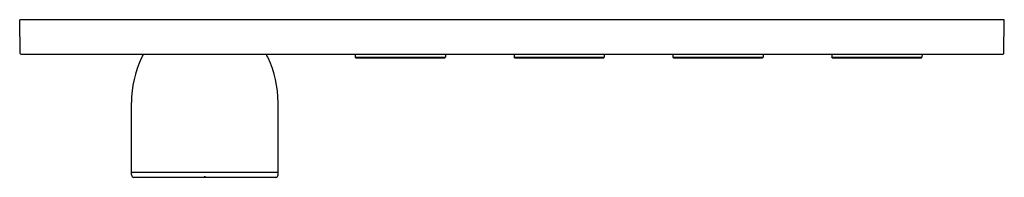
# Model space of a CAD drawing. Units: inches. Extents: x 4780.9 to 4796.8, y 234.3 to 236.8.
import ezdxf

# ---------------------------------------------------------------- set-up
doc = ezdxf.new("R2010")
doc.units = ezdxf.units.IN
doc.header["$LTSCALE"] = 0.64311
doc.header["$MEASUREMENT"] = 0
doc.layers.get('0').update_dxf_attribs({"color": 255, "linetype": 'CONTINUOUS'})
doc.layers.get('Defpoints').update_dxf_attribs({"linetype": 'CONTINUOUS'})
doc.styles.get("Standard").update_dxf_attribs({"font": 'txt', "width": 0.8})

msp = doc.modelspace()

# ---------------------------------------------------------------- linework, layer by layer
for p, q in [((4780.921, 236.292), (4780.912, 236.835)), ((4796.773, 236.835), (4780.912, 236.835)), ((4796.764, 236.292), (4796.773, 236.835)), ((4780.929, 236.284), (4796.756, 236.284)), ((4786.316, 236.284), (4786.317, 236.233)), ((4786.325, 236.225), (4786.317, 236.233)), ((4786.317, 236.233), (4787.77, 236.233)), ((4786.325, 236.225), (4787.762, 236.225)), ((4787.034, 236.233), (4787.032, 236.225)), ((4787.053, 236.233), (4787.055, 236.225)), ((4787.762, 236.225), (4787.77, 236.233)), ((4787.77, 236.284), (4787.77, 236.233)), ((4788.875, 236.284), (4788.876, 236.233)), ((4788.884, 236.225), (4788.876, 236.233)), ((4788.876, 236.233), (4790.329, 236.233)), ((4788.884, 236.225), (4790.321, 236.225)), ((4789.593, 236.233), (4789.591, 236.225)), ((4789.612, 236.233), (4789.614, 236.225)), ((4790.321, 236.225), (4790.329, 236.233)), ((4790.329, 236.284), (4790.329, 236.233)), ((4791.435, 236.284), (4791.435, 236.233)), ((4791.443, 236.225), (4791.435, 236.233)), ((4791.435, 236.233), (4792.888, 236.233)), ((4791.443, 236.225), (4792.88, 236.225)), ((4792.152, 236.233), (4792.15, 236.225)), ((4792.171, 236.233), (4792.173, 236.225)), ((4792.88, 236.225), (4792.888, 236.233)), ((4792.888, 236.284), (4792.888, 236.233)), ((4793.994, 236.284), (4793.994, 236.233)), ((4794.002, 236.225), (4793.994, 236.233)), ((4793.994, 236.233), (4795.447, 236.233)), ((4794.002, 236.225), (4795.439, 236.225)), ((4794.711, 236.233), (4794.709, 236.225)), ((4794.73, 236.233), (4794.732, 236.225)), ((4795.439, 236.225), (4795.447, 236.233)), ((4795.448, 236.284), (4795.447, 236.233)), ((4782.713, 234.381), (4782.713, 235.504)), ((4785.075, 234.381), (4785.075, 235.504)), ((4782.713, 234.334), (4782.713, 234.373)), ((4785.075, 234.373), (4782.713, 234.373)), ((4782.752, 234.295), (4785.036, 234.295)), ((4783.884, 234.303), (4783.884, 234.295)), ((4783.904, 234.303), (4783.884, 234.303)), ((4783.904, 234.303), (4783.904, 234.295)), ((4785.075, 234.334), (4785.075, 234.373))]:
    msp.add_line(p, q)
for centre, radius, start, end in [((4780.929, 236.292), 0.00799, 181.788, 269.212), ((4784.428, 235.493), 1.716, 154.841, 179.6442), ((4782.713, 236.334), 0.197, 325.4378, 345.262), ((4785.074, 236.334), 0.197, 194.738, 214.5622), ((4783.359, 235.493), 1.716, 0.3558, 25.159), ((4796.756, 236.292), 0.00799, 270.788, 358.212), ((4782.721, 234.381), 0.00787, 179.9946, 270.0054), ((4782.756, 234.338), 0.0435, 185.26, 264.754), ((4785.032, 234.338), 0.0435, 275.246, 354.74), ((4785.067, 234.381), 0.00787, 269.9946, 0.0054)]:
    msp.add_arc(centre, radius, start, end)

# ---------------------------------------------------------------- texts
at = {"layer": 'Defpoints'}
for tag, p, s in [('MODELNUMBER', (4788.84, 236.839), 'K-26348W-9'), ('TRADENAME', (4788.84, 236.838), ''), ('PRODUCT', (4788.84, 236.836), 'VALVE TRIM')]:
    msp.add_attdef(tag, p, s, height=0.001, dxfattribs=at)

doc.saveas('drawing.dxf')
